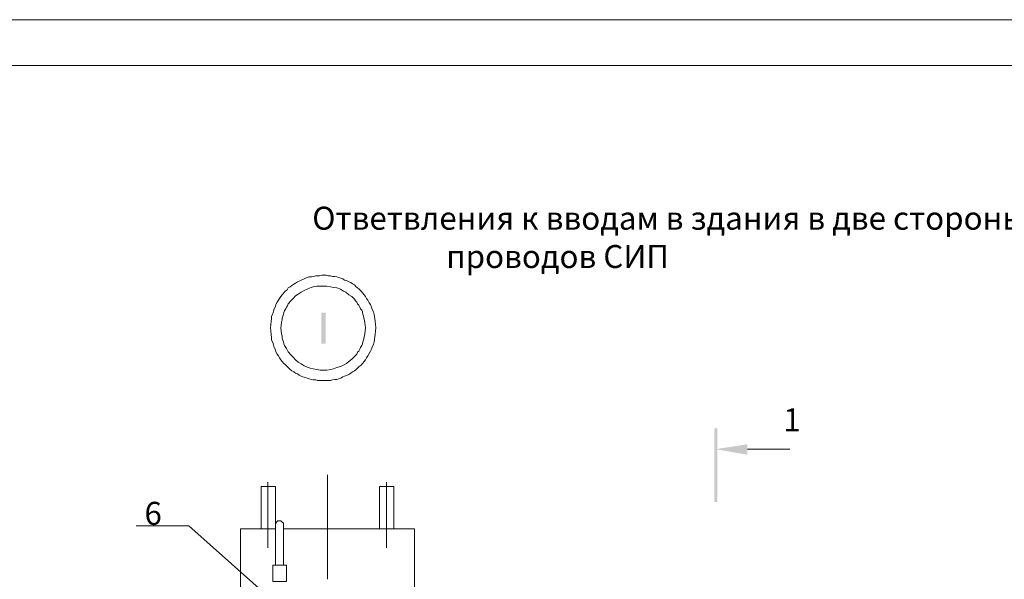
# Model space of a CAD drawing. Units: millimetres. Extents: x 2487 to 2966, y 1519 to 2198.
# Drawn here: x 2552 to 2659, y 1797 to 1858 of the extents above; entities that cross this region are included whole.
import ezdxf

# ---------------------------------------------------------------- set-up
doc = ezdxf.new("R2010")
doc.units = ezdxf.units.MM
doc.layers.add('H', color=7, linetype='Continuous', lineweight=100)
doc.layers.add('P', color=250, linetype='Continuous', lineweight=100)
doc.styles.add('GOST 2.304', font='CS_Gost2304.shx', dxfattribs={"oblique": 15, "height": 2.5})

# ---------------------------------------------------------------- blocks, each defined once
blk = doc.blocks.new('A$C0c46ba60')
at = {"color": 7, "linetype": 'ByBlock', "lineweight": 13}
blk.add_lwpolyline([(478.6, 0), (0, 0), (0, 339.53), (478.6, 339.53)], close=True, dxfattribs=at)
at = {"layer": 'P', "color": 7, "linetype": 'Continuous', "lineweight": 15}
blk.add_lwpolyline([(20, 334.53), (473.6, 334.53)], dxfattribs=at)

msp = doc.modelspace()

# ---------------------------------------------------------------- hatches: boundary and pattern name
at = {"linetype": 'ByBlock', "lineweight": 13}
msp.add_hatch(color=7, dxfattribs=at).paths.add_polyline_path([(2631.21, 1812.19), (2631.21, 1811.05), (2627.75, 1811.65)])
at = {"layer": 'H', "linetype": 'Continuous', "lineweight": 13}
for points in [[(2584.88, 1826.52), (2584.88, 1823.12), (2585.35, 1823.12), (2585.35, 1826.52)], [(2627.95, 1813.92), (2627.61, 1813.92), (2627.95, 1805.92)], [(2627.61, 1813.92), (2627.95, 1805.92), (2627.61, 1805.92)]]:
    msp.add_hatch(color=7, dxfattribs=at).paths.add_polyline_path(points)

# ---------------------------------------------------------------- linework, layer by layer
at = {"color": 7, "linetype": 'ByBlock', "lineweight": 13}
for points in [[(2631.21, 1811.65), (2635.81, 1811.65)], [(2585.55, 1808.85), (2585.55, 1797.52)], [(2578.35, 1807.59), (2578.35, 1802.99)], [(2578.35, 1807.59), (2579.88, 1807.59)], [(2579.08, 1808.05), (2579.08, 1800.92)], [(2579.08, 1807.59), (2579.08, 1800.92)], [(2579.88, 1807.59), (2579.88, 1802.99)], [(2579.88, 1802.99), (2579.88, 1807.59)], [(2591.21, 1807.59), (2591.21, 1802.99)], [(2591.21, 1807.59), (2592.75, 1807.59)], [(2591.95, 1808.05), (2591.95, 1800.92)], [(2591.95, 1807.59), (2591.95, 1800.92)], [(2592.75, 1807.59), (2592.75, 1802.99)], [(2592.75, 1802.99), (2592.75, 1807.59)], [(2564.75, 1803.32), (2570.48, 1803.32)], [(2584.41, 1790.92), (2570.48, 1803.32)], [(2580.75, 1799.05), (2580.75, 1803.45), (2580.75, 1803.59), (2580.61, 1803.72), (2580.48, 1803.85), (2580.35, 1803.85), (2580.15, 1803.85), (2580.01, 1803.72), (2579.95, 1803.59), (2579.88, 1803.45)], [(2579.88, 1799.05), (2579.88, 1803.45)], [(2579.88, 1802.99), (2576.08, 1802.99), (2576.08, 1789.19)], [(2581.88, 1802.99), (2580.75, 1802.99)], [(2595.01, 1789.19), (2595.01, 1802.99), (2581.88, 1802.99)], [(2579.61, 1799.05), (2581.08, 1799.05)], [(2579.61, 1797.25), (2581.08, 1797.25), (2581.08, 1799.05)], [(2579.61, 1799.05), (2579.61, 1797.25)]]:
    msp.add_lwpolyline(points, dxfattribs=at)
at = {"layer": 'P', "color": 7, "linetype": 'Continuous', "lineweight": 13}
for points in [[(2590.81, 1824.85), (2590.75, 1825.59), (2590.61, 1826.32), (2590.55, 1826.59), (2590.41, 1826.85), (2590.35, 1827.12), (2590.21, 1827.39), (2590.08, 1827.59), (2589.95, 1827.85), (2589.81, 1828.05), (2589.68, 1828.25), (2589.55, 1828.45), (2589.35, 1828.65), (2589.21, 1828.85), (2589.01, 1829.05), (2588.81, 1829.19), (2588.68, 1829.32), (2588.48, 1829.52), (2588.28, 1829.65), (2588.08, 1829.79), (2587.88, 1829.85), (2587.61, 1829.99), (2587.41, 1830.05), (2587.21, 1830.19), (2587.01, 1830.25), (2586.75, 1830.32), (2586.55, 1830.39), (2586.35, 1830.45), (2586.08, 1830.45), (2585.88, 1830.52), (2585.61, 1830.52), (2585.41, 1830.59), (2585.15, 1830.59), (2584.95, 1830.59), (2584.68, 1830.52), (2584.48, 1830.52), (2584.28, 1830.52), (2584.01, 1830.45), (2583.81, 1830.39), (2583.55, 1830.39), (2583.35, 1830.32), (2583.15, 1830.25), (2582.88, 1830.12), (2582.68, 1830.05), (2582.48, 1829.92), (2582.28, 1829.85), (2582.08, 1829.72), (2581.88, 1829.59), (2581.68, 1829.45), (2581.48, 1829.32), (2581.28, 1829.19), (2581.15, 1828.99), (2580.95, 1828.85), (2580.81, 1828.65), (2580.61, 1828.45), (2580.48, 1828.25), (2580.35, 1828.05), (2580.21, 1827.85), (2580.08, 1827.65), (2579.95, 1827.39), (2579.88, 1827.19), (2579.75, 1826.92), (2579.68, 1826.65), (2579.61, 1826.39), (2579.48, 1826.12), (2579.48, 1825.85), (2579.41, 1825.59), (2579.35, 1824.85), (2579.41, 1824.12), (2579.48, 1823.79), (2579.48, 1823.52), (2579.61, 1823.25), (2579.68, 1822.99), (2579.75, 1822.72), (2579.88, 1822.45), (2579.95, 1822.25), (2580.08, 1821.99), (2580.21, 1821.79), (2580.35, 1821.59), (2580.48, 1821.39), (2580.61, 1821.19), (2580.81, 1820.99), (2580.95, 1820.85), (2581.15, 1820.65), (2581.28, 1820.52), (2581.48, 1820.32), (2581.68, 1820.19), (2581.88, 1820.05), (2582.08, 1819.92), (2582.28, 1819.85), (2582.48, 1819.72), (2582.68, 1819.59), (2582.88, 1819.52), (2583.15, 1819.45), (2583.35, 1819.39), (2583.55, 1819.32), (2583.81, 1819.25), (2584.01, 1819.19), (2584.28, 1819.19), (2584.48, 1819.12), (2584.68, 1819.12), (2584.95, 1819.12), (2585.15, 1819.12), (2585.41, 1819.12), (2585.61, 1819.12), (2585.88, 1819.12), (2586.08, 1819.19), (2586.35, 1819.25), (2586.55, 1819.25), (2586.75, 1819.32), (2587.01, 1819.39), (2587.21, 1819.52), (2587.41, 1819.59), (2587.61, 1819.65), (2587.88, 1819.79), (2588.08, 1819.92), (2588.28, 1820.05), (2588.48, 1820.19), (2588.68, 1820.32), (2588.81, 1820.45), (2589.01, 1820.65), (2589.21, 1820.79), (2589.35, 1820.99), (2589.55, 1821.19), (2589.68, 1821.39), (2589.81, 1821.59), (2589.95, 1821.79), (2590.08, 1822.05), (2590.21, 1822.32), (2590.35, 1822.52), (2590.41, 1822.79), (2590.55, 1823.05), (2590.61, 1823.32), (2590.75, 1824.12), (2590.81, 1824.85)], [(2589.68, 1824.85), (2589.61, 1825.45), (2589.48, 1826.12), (2589.41, 1826.32), (2589.35, 1826.59), (2589.28, 1826.79), (2589.15, 1826.92), (2589.08, 1827.12), (2588.95, 1827.32), (2588.81, 1827.45), (2588.75, 1827.65), (2588.61, 1827.79), (2588.48, 1827.99), (2588.21, 1828.25), (2587.88, 1828.45), (2587.55, 1828.72), (2587.28, 1828.85), (2586.95, 1829.05), (2586.55, 1829.19), (2586.21, 1829.25), (2585.88, 1829.32), (2585.48, 1829.39), (2585.15, 1829.39), (2584.75, 1829.39), (2584.41, 1829.39), (2584.01, 1829.32), (2583.68, 1829.19), (2583.35, 1829.05), (2583.01, 1828.92), (2582.68, 1828.72), (2582.35, 1828.52), (2582.08, 1828.32), (2581.81, 1828.05), (2581.55, 1827.79), (2581.28, 1827.45), (2581.21, 1827.25), (2581.08, 1827.12), (2581.01, 1826.92), (2580.88, 1826.72), (2580.81, 1826.52), (2580.75, 1826.32), (2580.68, 1826.12), (2580.61, 1825.92), (2580.61, 1825.72), (2580.55, 1825.45), (2580.48, 1824.85), (2580.55, 1824.19), (2580.61, 1823.99), (2580.61, 1823.72), (2580.68, 1823.52), (2580.75, 1823.32), (2580.81, 1823.12), (2580.88, 1822.92), (2581.01, 1822.72), (2581.08, 1822.59), (2581.21, 1822.39), (2581.28, 1822.25), (2581.55, 1821.92), (2581.81, 1821.65), (2582.08, 1821.39), (2582.35, 1821.12), (2582.68, 1820.92), (2583.01, 1820.72), (2583.35, 1820.59), (2583.68, 1820.45), (2584.01, 1820.39), (2584.41, 1820.32), (2584.75, 1820.25), (2585.15, 1820.25), (2585.48, 1820.25), (2585.88, 1820.32), (2586.21, 1820.39), (2586.55, 1820.52), (2586.95, 1820.65), (2587.28, 1820.79), (2587.61, 1820.99), (2587.88, 1821.19), (2588.21, 1821.45), (2588.48, 1821.72), (2588.61, 1821.85), (2588.75, 1821.99), (2588.81, 1822.19), (2588.95, 1822.32), (2589.08, 1822.52), (2589.15, 1822.72), (2589.28, 1822.92), (2589.35, 1823.12), (2589.41, 1823.32), (2589.48, 1823.52), (2589.61, 1824.19), (2589.68, 1824.85)]]:
    msp.add_lwpolyline(points, dxfattribs=at)

# ---------------------------------------------------------------- block references
at = {"color": 7, "linetype": 'ByBlock', "lineweight": 13}
msp.add_blockref('A$C0c46ba60', (2487.37, 1518.85), dxfattribs=at)

# ---------------------------------------------------------------- texts
at = {"color": 7, "linetype": 'ByBlock', "lineweight": 13, "insert": (2581.05, 1838.03), "char_height": 2.5, "width": 130.8113, "attachment_point": 1, "style": 'GOST 2.304'}
msp.add_mtext('{\\W3.719248; }Ответвления к вводам в здания в две стороны от ВЛ \\P{\\W7.59814;   }проводов СИП', dxfattribs=at)
at = {"color": 7, "linetype": 'ByBlock', "lineweight": 13, "char_height": 2.5, "attachment_point": 1, "style": 'GOST 2.304'}
for s, insert in [('1', (2635.12, 1816.1)), ('6', (2565.65, 1805.92))]:
    msp.add_mtext_dynamic_manual_height_columns(s, width=3.5, gutter_width=12.5, heights=[0], dxfattribs=dict(at, insert=insert))

doc.saveas('drawing.dxf')
